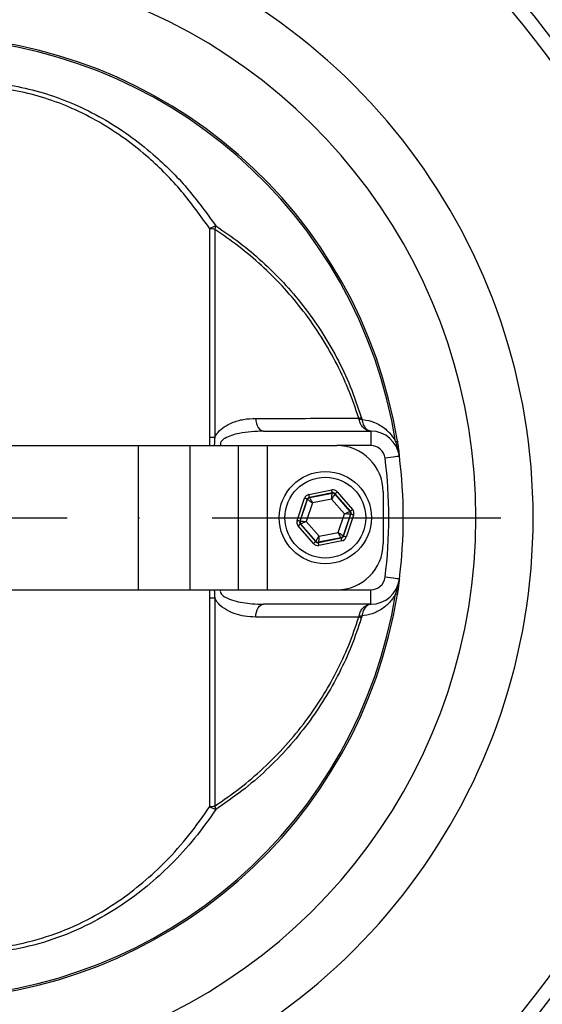
# Model space of a CAD drawing. Extents: x 0 to 9200, y 0 to 5940.
# Drawn here: x 7753 to 7844, y 1119 to 1290 of the extents above; entities that cross this region are included whole.
import ezdxf

# ---------------------------------------------------------------- set-up
doc = ezdxf.new("R2010")
doc.units = 0
doc.header["$LTSCALE"] = 5
doc.header["$MEASUREMENT"] = 0
doc.linetypes.add('GEN7', pattern=[15, 10, -2.5, 0, -2.5])
doc.layers.get('0').update_dxf_attribs({"linetype": 'CONTINUOUS'})
doc.layers.add('7', color=4, linetype='GEN7')
doc.styles.add('ISO', font='GENISO.SHX')
doc.dimstyles.new('GEN-ISO', dxfattribs={"dimtxt": 50, "dimasz": 50, "dimexe": 40, "dimexo": 1, "dimgap": 30, "dimtad": 0, "dimtih": 1, "dimtoh": 1, "dimdec": 1, "dimdsep": 46, "dimtxsty": 'ISO', "dimcen": 2, "dimclrd": 256, "dimclre": 256, "dimclrt": 2, "dimadec": 0, "dimazin": 0, "dimtp": 0.1, "dimtm": 0.1, "dimtfac": 0.05, "dimtdec": 1, "dimtix": 1, "dimtmove": 2, "dimatfit": 3, "dimfxl": 1, "dimtolj": 1, "dimarcsym": 0})

# ---------------------------------------------------------------- blocks, each defined once
blk = doc.blocks.new('*D32')
at = {"color": 3}
for p, q in [((7906.18, 1203.26), (8223.72, 1203.26)), ((8198.72, 1168.26), (8198.72, 1013.26)), ((7755.48, 978.26), (8223.72, 978.26))]:
    blk.add_line(p, q, dxfattribs=at)
for points in [[(8192.89, 1168.26), (8204.56, 1168.26), (8198.72, 1203.26)], [(8192.89, 1013.26), (8204.56, 1013.26), (8198.72, 978.26)]]:
    blk.add_solid(points, dxfattribs=at)
at = {"color": 2, "insert": (8142.23, 1090.76), "char_height": 50, "attachment_point": 5, "rotation": 90, "style": 'ISO'}
blk.add_mtext('\\A1;8.9', dxfattribs=at)
blk = doc.blocks.new('*D30')
at = {"color": 3}
for p, q in [((7736.18, 1366.27), (7736.18, 1554.4)), ((7971.18, 1222.56), (7971.18, 1554.4)), ((7771.18, 1529.4), (7936.18, 1529.4))]:
    blk.add_line(p, q, dxfattribs=at)
for points in [[(7771.18, 1535.23), (7771.18, 1523.57), (7736.18, 1529.4)], [(7936.18, 1535.23), (7936.18, 1523.57), (7971.18, 1529.4)]]:
    blk.add_solid(points, dxfattribs=at)
at = {"color": 2, "insert": (7853.68, 1585.03), "char_height": 50, "attachment_point": 5, "style": 'ISO'}
blk.add_mtext('\\A1;9.3', dxfattribs=at)
blk = doc.blocks.new('*D31')
at = {"color": 3}
for p, q in [((7755.48, 1428.26), (8223.72, 1428.26)), ((8198.72, 1393.26), (8198.72, 1238.26)), ((7906.18, 1203.26), (8223.72, 1203.26))]:
    blk.add_line(p, q, dxfattribs=at)
for points in [[(8192.89, 1393.26), (8204.56, 1393.26), (8198.72, 1428.26)], [(8192.89, 1238.26), (8204.56, 1238.26), (8198.72, 1203.26)]]:
    blk.add_solid(points, dxfattribs=at)
at = {"color": 2, "insert": (8142.23, 1315.76), "char_height": 50, "attachment_point": 5, "rotation": 90, "style": 'ISO'}
blk.add_mtext('\\A1;8.9', dxfattribs=at)

msp = doc.modelspace()

# ---------------------------------------------------------------- linework, layer by layer
at = {"color": 7, "linetype": 'Continuous'}
for p, q in [((7786.16, 1217.17), (7786.16, 1253.35)), ((7787.02, 1253.24), (7787.02, 1217.14)), ((7795.47, 1218.26), (7814.04, 1218.26)), ((7814.04, 1218.26), (7814.04, 1215.76)), ((7735.18, 1215.76), (7773.76, 1215.76)), ((7773.76, 1215.76), (7773.76, 1190.76)), ((7773.76, 1215.76), (7782.69, 1215.76)), ((7782.69, 1215.76), (7791.11, 1215.76)), ((7782.69, 1215.76), (7782.69, 1190.76)), ((7791.11, 1215.76), (7791.11, 1190.76)), ((7791.11, 1215.76), (7796.09, 1215.76)), ((7796.09, 1215.76), (7796.09, 1190.76)), ((7796.09, 1215.76), (7808.18, 1215.76)), ((7814.04, 1215.76), (7808.18, 1215.76)), ((7819, 1213.9), (7819, 1213.9)), ((7801.28, 1202.8), (7802.58, 1206.62)), ((7803.33, 1207.28), (7807.29, 1208.06)), ((7807.38, 1207.57), (7803.43, 1206.78)), ((7803.43, 1206.78), (7803.48, 1206.73)), ((7803.48, 1206.73), (7807.36, 1207.5)), ((7807.36, 1207.5), (7807.38, 1207.57)), ((7807.86, 1207.41), (7807.83, 1207.34)), ((7807.83, 1207.34), (7810.44, 1204.36)), ((7810.51, 1204.37), (7807.86, 1207.41)), ((7808.23, 1207.73), (7810.89, 1204.7)), ((7816.18, 1207.76), (7816.18, 1198.76)), ((7803.05, 1206.46), (7801.75, 1202.64)), ((7801.82, 1202.65), (7803.1, 1206.4)), ((7803.95, 1205.81), (7802.86, 1202.6)), ((7803.1, 1206.4), (7803.05, 1206.46)), ((7807.27, 1206.46), (7803.95, 1205.81)), ((7809.5, 1203.92), (7807.27, 1206.46)), ((7808.41, 1200.71), (7809.5, 1203.92)), ((7810.54, 1203.87), (7809.26, 1200.12)), ((7809.31, 1200.06), (7810.61, 1203.88)), ((7811.08, 1203.72), (7809.78, 1199.9)), ((7810.44, 1204.36), (7810.51, 1204.37)), ((7810.61, 1203.88), (7810.54, 1203.87)), ((7804.13, 1198.79), (7801.47, 1201.82)), ((7801.75, 1202.64), (7801.82, 1202.65)), ((7801.92, 1202.16), (7801.85, 1202.15)), ((7801.85, 1202.15), (7804.5, 1199.11)), ((7804.53, 1199.18), (7801.92, 1202.16)), ((7802.86, 1202.6), (7805.09, 1200.06)), ((7805.09, 1200.06), (7808.41, 1200.71)), ((7809.26, 1200.12), (7809.31, 1200.06)), ((7804.5, 1199.11), (7804.53, 1199.18)), ((7804.98, 1198.95), (7808.93, 1199.74)), ((7805, 1199.02), (7804.98, 1198.95)), ((7808.89, 1199.79), (7805, 1199.02)), ((7809.03, 1199.24), (7805.07, 1198.46)), ((7808.93, 1199.74), (7808.89, 1199.79)), ((7819, 1192.62), (7819, 1192.62)), ((7735.18, 1190.76), (7773.76, 1190.76)), ((7773.76, 1190.76), (7782.69, 1190.76)), ((7782.69, 1190.76), (7791.11, 1190.76)), ((7791.11, 1190.76), (7796.09, 1190.76)), ((7796.09, 1190.76), (7808.18, 1190.76)), ((7808.18, 1190.76), (7814.04, 1190.76)), ((7814.04, 1188.26), (7814.04, 1190.76)), ((7786.16, 1153.17), (7786.16, 1189.35)), ((7787.02, 1189.38), (7787.02, 1153.28)), ((7814.04, 1188.26), (7795.47, 1188.26))]:
    msp.add_line(p, q, dxfattribs=at)
for points in [[(7794.12, 1220.48), (7794.17, 1220.04), (7794.26, 1219.61), (7794.4, 1219.23), (7794.56, 1218.9), (7794.76, 1218.62), (7794.98, 1218.42), (7795.22, 1218.3), (7795.47, 1218.26)], [(7818.36, 1216.45), (7818.42, 1216.46), (7818.48, 1216.47), (7818.53, 1216.47), (7818.57, 1216.48), (7818.6, 1216.49), (7818.63, 1216.49), (7818.64, 1216.49), (7818.66, 1216.5)], [(7819, 1213.9), (7818.95, 1213.89), (7818.81, 1213.87), (7818.58, 1213.84), (7818.27, 1213.8), (7817.9, 1213.76), (7817.47, 1213.7), (7817, 1213.64), (7816.52, 1213.58)], [(7803.05, 1206.46), (7803.04, 1206.46), (7803.01, 1206.47), (7802.97, 1206.48), (7802.91, 1206.5), (7802.84, 1206.53), (7802.76, 1206.56), (7802.67, 1206.59), (7802.58, 1206.62)], [(7803.43, 1206.78), (7803.43, 1206.8), (7803.42, 1206.82), (7803.41, 1206.87), (7803.4, 1206.93), (7803.39, 1207.01), (7803.37, 1207.09), (7803.35, 1207.18), (7803.33, 1207.28)], [(7803.48, 1206.73), (7803.49, 1206.71), (7803.51, 1206.66), (7803.56, 1206.57), (7803.62, 1206.45), (7803.69, 1206.32), (7803.77, 1206.16), (7803.86, 1205.98), (7803.95, 1205.81)], [(7807.27, 1206.46), (7807.29, 1206.66), (7807.31, 1206.86), (7807.32, 1207.03), (7807.33, 1207.19), (7807.35, 1207.32), (7807.35, 1207.42), (7807.36, 1207.48), (7807.36, 1207.5)], [(7807.83, 1207.34), (7807.82, 1207.32), (7807.79, 1207.27), (7807.74, 1207.19), (7807.67, 1207.08), (7807.58, 1206.94), (7807.49, 1206.79), (7807.38, 1206.63), (7807.27, 1206.46)], [(7807.38, 1207.57), (7807.38, 1207.58), (7807.38, 1207.61), (7807.37, 1207.65), (7807.36, 1207.71), (7807.34, 1207.79), (7807.32, 1207.87), (7807.31, 1207.96), (7807.29, 1208.06)], [(7807.86, 1207.41), (7807.87, 1207.41), (7807.89, 1207.43), (7807.92, 1207.46), (7807.97, 1207.5), (7808.03, 1207.55), (7808.09, 1207.61), (7808.16, 1207.67), (7808.23, 1207.73)], [(7803.95, 1205.81), (7803.79, 1205.92), (7803.63, 1206.03), (7803.48, 1206.13), (7803.35, 1206.22), (7803.25, 1206.3), (7803.17, 1206.35), (7803.12, 1206.39), (7803.1, 1206.4)], [(7809.5, 1203.92), (7809.68, 1204), (7809.86, 1204.08), (7810.02, 1204.16), (7810.16, 1204.23), (7810.28, 1204.28), (7810.37, 1204.32), (7810.42, 1204.35), (7810.44, 1204.36)], [(7810.54, 1203.87), (7810.52, 1203.87), (7810.46, 1203.87), (7810.36, 1203.88), (7810.23, 1203.88), (7810.07, 1203.89), (7809.89, 1203.9), (7809.7, 1203.91), (7809.5, 1203.92)], [(7810.51, 1204.37), (7810.52, 1204.38), (7810.54, 1204.4), (7810.58, 1204.43), (7810.62, 1204.47), (7810.68, 1204.52), (7810.75, 1204.58), (7810.82, 1204.64), (7810.89, 1204.7)], [(7811.08, 1203.72), (7810.99, 1203.75), (7810.9, 1203.78), (7810.82, 1203.81), (7810.75, 1203.83), (7810.69, 1203.85), (7810.65, 1203.87), (7810.62, 1203.88), (7810.61, 1203.88)], [(7801.75, 1202.64), (7801.74, 1202.64), (7801.71, 1202.65), (7801.67, 1202.67), (7801.61, 1202.69), (7801.54, 1202.71), (7801.46, 1202.74), (7801.37, 1202.77), (7801.28, 1202.8)], [(7801.47, 1201.82), (7801.55, 1201.88), (7801.62, 1201.94), (7801.68, 1202), (7801.74, 1202.05), (7801.78, 1202.09), (7801.82, 1202.12), (7801.84, 1202.14), (7801.85, 1202.15)], [(7801.82, 1202.65), (7801.85, 1202.65), (7801.91, 1202.65), (7802, 1202.64), (7802.13, 1202.64), (7802.29, 1202.63), (7802.47, 1202.62), (7802.66, 1202.61), (7802.86, 1202.6)], [(7802.86, 1202.6), (7802.68, 1202.52), (7802.5, 1202.44), (7802.34, 1202.36), (7802.2, 1202.29), (7802.08, 1202.24), (7802, 1202.2), (7801.94, 1202.17), (7801.92, 1202.16)], [(7804.53, 1199.18), (7804.54, 1199.2), (7804.57, 1199.25), (7804.63, 1199.33), (7804.7, 1199.44), (7804.78, 1199.58), (7804.88, 1199.73), (7804.98, 1199.89), (7805.09, 1200.06)], [(7805.09, 1200.06), (7805.07, 1199.86), (7805.06, 1199.66), (7805.04, 1199.49), (7805.03, 1199.33), (7805.02, 1199.2), (7805.01, 1199.1), (7805, 1199.04), (7805, 1199.02)], [(7808.41, 1200.71), (7808.57, 1200.6), (7808.73, 1200.49), (7808.88, 1200.39), (7809.01, 1200.3), (7809.11, 1200.22), (7809.19, 1200.17), (7809.24, 1200.13), (7809.26, 1200.12)], [(7808.89, 1199.79), (7808.87, 1199.81), (7808.85, 1199.86), (7808.8, 1199.95), (7808.74, 1200.07), (7808.67, 1200.2), (7808.59, 1200.36), (7808.5, 1200.54), (7808.41, 1200.71)], [(7809.78, 1199.9), (7809.69, 1199.93), (7809.6, 1199.96), (7809.52, 1199.99), (7809.45, 1200.02), (7809.39, 1200.04), (7809.35, 1200.05), (7809.32, 1200.06), (7809.31, 1200.06)], [(7804.13, 1198.79), (7804.2, 1198.85), (7804.27, 1198.91), (7804.33, 1198.97), (7804.39, 1199.02), (7804.44, 1199.06), (7804.47, 1199.09), (7804.5, 1199.11), (7804.5, 1199.11)], [(7805.07, 1198.46), (7805.06, 1198.56), (7805.04, 1198.65), (7805.02, 1198.73), (7805.01, 1198.81), (7804.99, 1198.87), (7804.99, 1198.91), (7804.98, 1198.94), (7804.98, 1198.95)], [(7809.03, 1199.24), (7809.01, 1199.34), (7808.99, 1199.43), (7808.98, 1199.51), (7808.96, 1199.59), (7808.95, 1199.65), (7808.94, 1199.7), (7808.93, 1199.72), (7808.93, 1199.74)], [(7819, 1192.62), (7818.95, 1192.63), (7818.81, 1192.65), (7818.58, 1192.68), (7818.27, 1192.72), (7817.9, 1192.76), (7817.47, 1192.82), (7817, 1192.88), (7816.52, 1192.94)], [(7818.36, 1190.07), (7818.42, 1190.06), (7818.48, 1190.05), (7818.53, 1190.05), (7818.57, 1190.04), (7818.6, 1190.03), (7818.63, 1190.03), (7818.64, 1190.03), (7818.66, 1190.02)], [(7794.12, 1186.04), (7794.17, 1186.48), (7794.26, 1186.91), (7794.4, 1187.29), (7794.56, 1187.62), (7794.76, 1187.9), (7794.98, 1188.1), (7795.22, 1188.22), (7795.47, 1188.26)]]:
    msp.add_lwpolyline(points, dxfattribs=at)
for radius in [8, 7]:
    msp.add_circle((7806.18, 1203.26), radius, dxfattribs=at)
for centre, radius, start, end in [((7736.18, 1203.26), 175, 270, 161.5258), ((7736.18, 1203.26), 172.5, 270, 161.4224), ((7736.18, 1218.26), 147.01, 67.8695, 163.9306), ((7736.18, 1203.26), 161, 3.117, 69.8809), ((7736.18, 1203.26), 141.97, 2.0405, 83.5984), ((7736.18, 1203.26), 137.22, 12.7971, 107.2029), ((7736.18, 1203.26), 144.66, 229.0175, 70.1082), ((7736.18, 1203.26), 143.55, 229.0175, 70.1255), ((7736.18, 1203.26), 134.79, 12.7971, 107.2029), ((7736.18, 1203.26), 105.99, 211.968, 148.032), ((7736.18, 1203.26), 96.09, 214.6381, 145.3619), ((7736.18, 1203.26), 83.53, 9.1169, 168.1957), ((7736.18, 1203.26), 83.23, 9.1169, 168.1957), ((7789.05, 1248.38), 5.75, 108.4697, 120.1896), ((7785.87, 1247.54), 5.82, 78.6507, 87.1973), ((7783.24, 1254.91), 4.13, 336.1157, 344.8125), ((7810.04, 1224.94), 4.86, 293.4356, 299.0794), ((7812.16, 1215.69), 4.59, 85.7501, 91.4009), ((7785.88, 1196.7), 20.48, 86.8208, 89.2302), ((7814.04, 1213.26), 5, 7.3187, 90), ((7814.06, 1215.79), 2.47, 89.0943, 90.0016), ((7808.18, 1207.76), 8, 0, 90), ((7814.04, 1213.26), 2.5, 7.3187, 90), ((7736.18, 1203.26), 81, 352.6813, 7.3187), ((7815.93, 1213.8), 3.05, 9.0141, 16.9313), ((7736.18, 1203.26), 83.5, 352.6813, 7.3187), ((7736.18, 1203.26), 83.5, 352.6813, 7.3187), ((7803.57, 1206.24), 0.5, 101.1905, 161.1705), ((7807.46, 1207.01), 0.5, 41.1907, 101.1698), ((7810.07, 1204.03), 0.5, 341.1903, 41.1699), ((7802.3, 1202.49), 0.5, 161.1903, 221.1699), ((7808.79, 1200.28), 0.5, 281.1912, 341.1698), ((7736.18, 1203.26), 141.97, 276.4016, 357.9595), ((7804.9, 1199.51), 0.5, 221.1907, 281.1698), ((7808.18, 1198.76), 8, 270, 0), ((7736.18, 1203.26), 161, 229.0175, 356.883), ((7814.04, 1193.26), 2.5, 270, 352.6813), ((7814.04, 1193.26), 5, 270, 352.6813), ((7815.93, 1192.72), 3.05, 343.0687, 350.9859), ((7736.18, 1203.26), 83.53, 191.8043, 350.8831), ((7736.18, 1203.26), 83.23, 191.8043, 350.8831), ((7785.88, 1209.82), 20.48, 270.7698, 273.1792), ((7814.06, 1190.73), 2.47, 269.9984, 270.9057), ((7812.16, 1190.83), 4.59, 268.5991, 274.2499), ((7810.04, 1181.58), 4.86, 60.9206, 66.5644), ((7736.18, 1203.26), 137.22, 252.7971, 347.2029), ((7736.18, 1203.26), 134.79, 252.7971, 347.2029), ((7785.87, 1158.98), 5.82, 272.8027, 281.3493), ((7789.05, 1158.14), 5.75, 239.8104, 251.5303), ((7783.24, 1151.61), 4.13, 15.1875, 23.8843)]:
    msp.add_arc(centre, radius, start, end, dxfattribs=at)
for centre, major_axis, ratio, start_param, end_param in [((7803.53, 1206.29), (0.659, -0.753), 0.999797, 2.618082, 3.665103), ((7803.53, 1206.29), (-0.329, 0.377), 0.999391, 5.759674, 6.806696), ((7807.48, 1207.08), (-0.323, -0.947), 0.999797, 2.618082, 3.665103), ((7807.48, 1207.08), (0.161, 0.474), 0.999391, 5.759674, 6.806696), ((7810.14, 1204.04), (0.491, 0.097), 0.999391, 5.759674, 6.806696), ((7810.14, 1204.04), (-0.981, -0.194), 0.999797, 2.618082, 3.665103), ((7802.23, 1202.48), (0.981, 0.194), 0.999797, 2.618082, 3.665103), ((7802.23, 1202.48), (0.491, 0.097), 0.999391, 2.618082, 3.665103), ((7808.84, 1200.23), (-0.329, 0.377), 0.999391, 2.618082, 3.665103), ((7808.84, 1200.23), (-0.659, 0.753), 0.999797, 2.618082, 3.665103), ((7804.88, 1199.44), (0.323, 0.947), 0.999797, 2.618082, 3.665103), ((7804.88, 1199.44), (0.161, 0.474), 0.999391, 2.618082, 3.665103)]:
    msp.add_ellipse(centre, major_axis=major_axis, ratio=ratio, start_param=start_param, end_param=end_param, dxfattribs=at)
for points, knots in [([(7602.15, 1257.48), (7603.62, 1260.9), (7606.62, 1267.88), (7612.21, 1277.94), (7618.7, 1287.84), (7626.14, 1297.31), (7634.48, 1306.27), (7643.54, 1314.52), (7653.25, 1321.96), (7663.58, 1328.55), (7674.43, 1334.24), (7685.73, 1339.01), (7697.36, 1342.81), (7709.27, 1345.58), (7721.38, 1347.34), (7733.59, 1348.08), (7746.25, 1347.79), (7759.26, 1346.28), (7772.55, 1343.56), (7781.12, 1340.71), (7785.4, 1339.29)], [0, 0, 0, 0, 0.050745, 0.103622, 0.156326, 0.211406, 0.266684, 0.321962, 0.37704, 0.432058, 0.487276, 0.542494, 0.597511, 0.652354, 0.707396, 0.762438, 0.817281, 0.878142, 0.939139, 1, 1, 1, 1]), ([(7784.98, 1338.26), (7780.74, 1339.66), (7772.24, 1342.45), (7759.07, 1345.13), (7746.17, 1346.62), (7733.6, 1346.91), (7721.47, 1346.17), (7709.45, 1344.43), (7697.61, 1341.7), (7686.04, 1337.95), (7674.8, 1333.23), (7663.99, 1327.59), (7653.71, 1321.08), (7644.01, 1313.7), (7634.96, 1305.53), (7626.62, 1296.64), (7619.17, 1287.25), (7612.66, 1277.41), (7607.12, 1267.55), (7604.15, 1260.76), (7602.73, 1257.52)], [0, 0, 0, 0, 0.060775, 0.1216832, 0.182458, 0.2373733, 0.2924855, 0.3475978, 0.4025132, 0.4576491, 0.5129838, 0.5683189, 0.6234554, 0.6787501, 0.7342437, 0.7897383, 0.8450342, 0.8980846, 0.9513098, 1, 1, 1, 1]), ([(7694.55, 1233.34), (7694.6, 1233.53), (7695.51, 1236.7), (7697.6, 1242.74), (7701.47, 1250.98), (7705.79, 1257.82), (7710.28, 1263.32), (7714.72, 1267.67), (7719.28, 1271.18), (7723.84, 1273.89), (7728.28, 1275.92), (7732.95, 1277.46), (7737.82, 1278.46), (7742.81, 1278.9), (7747.88, 1278.78), (7752.94, 1278.06), (7757.92, 1276.79), (7762.84, 1274.96), (7767.61, 1272.56), (7772.19, 1269.63), (7777.19, 1265.68), (7782.39, 1260.51), (7785.61, 1256.06), (7787.23, 1253.83)], [0, 0, 0, 0, 0.004606, 0.078674, 0.152992, 0.226994, 0.279255, 0.331639, 0.38384, 0.42414, 0.464537, 0.504793, 0.544203, 0.583763, 0.623144, 0.662574, 0.702183, 0.741645, 0.783984, 0.82648, 0.868876, 0.934416, 1, 1, 1, 1]), ([(7786.16, 1253.35), (7784.59, 1255.55), (7781.46, 1259.95), (7776.41, 1265.06), (7771.54, 1268.97), (7767.1, 1271.86), (7762.45, 1274.24), (7757.67, 1276.04), (7752.83, 1277.29), (7747.9, 1278), (7742.97, 1278.11), (7738.12, 1277.67), (7733.38, 1276.68), (7728.84, 1275.15), (7724.52, 1273.13), (7720.09, 1270.44), (7715.65, 1266.97), (7711.34, 1262.66), (7706.93, 1257.16), (7702.7, 1250.28), (7698.83, 1241.96), (7696.98, 1235.99), (7696.05, 1233.01)], [0, 0, 0, 0, 0.065794, 0.131543, 0.173848, 0.216254, 0.258499, 0.297699, 0.337048, 0.376212, 0.415322, 0.454616, 0.493757, 0.533893, 0.574173, 0.614356, 0.666664, 0.719158, 0.771529, 0.84755, 0.923906, 1, 1, 1, 1]), ([(7811.97, 1220.49), (7811.4, 1222.19), (7810.25, 1225.58), (7807.93, 1230.48), (7805.19, 1235.19), (7802.09, 1239.54), (7798.73, 1243.48), (7795.13, 1247.04), (7791.25, 1250.34), (7788.43, 1252.28), (7787.02, 1253.24)], [0, 0, 0, 0, 0.12589, 0.251792, 0.382286, 0.512792, 0.633003, 0.753219, 0.876608, 1, 1, 1, 1]), ([(7787.23, 1253.83), (7788.62, 1252.88), (7791.39, 1250.98), (7795.29, 1247.68), (7798.96, 1244.06), (7802.37, 1240.06), (7805.46, 1235.73), (7808.21, 1231.04), (7810.6, 1226.04), (7811.8, 1222.48), (7812.4, 1220.7)], [0, 0, 0, 0, 0.1201665, 0.2403291, 0.363612, 0.4868887, 0.6129501, 0.7390019, 0.8695073, 1, 1, 1, 1]), ([(7787.02, 1217.14), (7787.02, 1217.15), (7787.16, 1217.46), (7787.63, 1218.2), (7788.66, 1219.06), (7790.18, 1219.84), (7792.02, 1220.38), (7793.42, 1220.45), (7794.12, 1220.48)], [0, 0, 0, 0, 0.003127, 0.11363, 0.294138, 0.473691, 0.736629, 1, 1, 1, 1]), ([(7794.12, 1220.48), (7795.51, 1220.48), (7799.35, 1220.48), (7805.39, 1220.48), (7809.77, 1220.49), (7811.97, 1220.49)], [0, 0, 0, 0, 0.221112, 0.609653, 1, 1, 1, 1]), ([(7812.05, 1220.28), (7812.04, 1220.32), (7812.02, 1220.4), (7811.99, 1220.46), (7811.97, 1220.49)], [0, 0, 0, 0, 0.608086, 1, 1, 1, 1]), ([(7814.06, 1218.26), (7814.06, 1218.26), (7814.07, 1218.26), (7814.08, 1218.26), (7814.06, 1218.26), (7814.03, 1218.26), (7813.96, 1218.27), (7813.83, 1218.29), (7813.63, 1218.33), (7813.25, 1218.47), (7812.74, 1218.82), (7812.25, 1219.47), (7812.12, 1220.01), (7812.05, 1220.28)], [0, 0, 0, 0, 0.005967, 0.019286, 0.033111, 0.047669, 0.074283, 0.116376, 0.182125, 0.279617, 0.522838, 0.762368, 1, 1, 1, 1]), ([(7812.5, 1220.27), (7812.56, 1220), (7812.68, 1219.46), (7813.07, 1218.81), (7813.48, 1218.47), (7813.78, 1218.33), (7813.94, 1218.29), (7814.03, 1218.27), (7814.09, 1218.26), (7814.11, 1218.26), (7814.12, 1218.26), (7814.11, 1218.26), (7814.1, 1218.26), (7814.1, 1218.26)], [0, 0, 0, 0, 0.232007, 0.46596, 0.704622, 0.801251, 0.867482, 0.911284, 0.940673, 0.968183, 0.975576, 0.99264, 1, 1, 1, 1]), ([(7812.5, 1220.27), (7812.56, 1220.26), (7813.31, 1220.2), (7814.73, 1219.86), (7816.25, 1218.96), (7817.45, 1217.82), (7818.03, 1217.07), (7818.36, 1216.46), (7818.36, 1216.45)], [0, 0, 0, 0, 0.024629, 0.34954, 0.673784, 0.789277, 0.997443, 1, 1, 1, 1]), ([(7795.47, 1218.26), (7794.05, 1218.2), (7792.18, 1218.13), (7789.95, 1217.55), (7788.92, 1217.14), (7788.31, 1216.69), (7788.07, 1216.35), (7787.98, 1216.08), (7788, 1215.87), (7788.03, 1215.77), (7788.03, 1215.76)], [0, 0, 0, 0, 0.503954, 0.667656, 0.818988, 0.898394, 0.931522, 0.964743, 0.995195, 1, 1, 1, 1]), ([(7818.85, 1214.69), (7818.84, 1214.75), (7818.82, 1214.85), (7818.76, 1215.11), (7818.63, 1215.59), (7818.49, 1216.08), (7818.38, 1216.39), (7818.36, 1216.45)], [0, 0, 0, 0, 0.1095772, 0.1567507, 0.4360507, 0.8947676, 1, 1, 1, 1]), ([(7818.66, 1216.5), (7818.67, 1216.41), (7818.74, 1215.96), (7818.83, 1215.3), (7818.92, 1214.61), (7818.94, 1214.37), (7818.94, 1214.28)], [0, 0, 0, 0, 0.1026626, 0.5495318, 0.8229222, 1, 1, 1, 1]), ([(7818.94, 1214.28), (7818.93, 1214.29), (7818.92, 1214.34), (7818.91, 1214.42), (7818.88, 1214.55), (7818.86, 1214.64), (7818.85, 1214.69)], [0, 0, 0, 0, 0.054072, 0.330881, 0.605688, 1, 1, 1, 1]), ([(7818.94, 1214.28), (7818.94, 1214.27), (7818.95, 1214.22), (7818.96, 1214.16), (7818.98, 1214.07), (7818.99, 1213.99), (7819, 1213.93), (7819, 1213.9)], [0, 0, 0, 0, 0.086087, 0.4790242, 0.5598324, 0.8060731, 1, 1, 1, 1]), ([(7818.94, 1214.28), (7818.94, 1214.27), (7818.94, 1214.27), (7818.94, 1214.27), (7818.94, 1214.28), (7818.94, 1214.28), (7818.94, 1214.28)], [0, 0, 0, 0, 0.432927, 0.696468, 0.960485, 1, 1, 1, 1]), ([(7818.36, 1190.07), (7818.45, 1190.33), (7818.58, 1190.76), (7818.73, 1191.32), (7818.81, 1191.65), (7818.84, 1191.79), (7818.85, 1191.83)], [0, 0, 0, 0, 0.461046, 0.757346, 0.935467, 1, 1, 1, 1]), ([(7818.94, 1192.24), (7818.94, 1192.2), (7818.93, 1192.08), (7818.89, 1191.7), (7818.81, 1191), (7818.71, 1190.39), (7818.66, 1190.02)], [0, 0, 0, 0, 0.080726, 0.262474, 0.550811, 1, 1, 1, 1]), ([(7818.85, 1191.83), (7818.86, 1191.88), (7818.88, 1191.97), (7818.91, 1192.1), (7818.92, 1192.18), (7818.93, 1192.23), (7818.94, 1192.24)], [0, 0, 0, 0, 0.3943121, 0.6691188, 0.9459279, 1, 1, 1, 1]), ([(7819, 1192.62), (7819, 1192.58), (7818.99, 1192.51), (7818.97, 1192.42), (7818.96, 1192.33), (7818.95, 1192.28), (7818.94, 1192.24)], [0, 0, 0, 0, 0.2884972, 0.4397536, 0.667515, 1, 1, 1, 1]), ([(7818.94, 1192.24), (7818.94, 1192.24), (7818.94, 1192.24), (7818.94, 1192.25), (7818.94, 1192.25), (7818.94, 1192.25), (7818.94, 1192.24)], [0, 0, 0, 0, 0.039515, 0.303532, 0.567073, 1, 1, 1, 1]), ([(7788.03, 1190.76), (7788.01, 1190.67), (7787.98, 1190.53), (7788.02, 1190.27), (7788.12, 1190.08), (7788.39, 1189.76), (7789.08, 1189.29), (7790.84, 1188.67), (7793.08, 1188.32), (7794.8, 1188.28), (7795.47, 1188.26)], [0, 0, 0, 0, 0.029605, 0.048576, 0.090919, 0.101381, 0.19582, 0.381795, 0.762928, 1, 1, 1, 1]), ([(7818.36, 1190.07), (7818.36, 1190.06), (7817.99, 1189.39), (7817.37, 1188.59), (7816.17, 1187.51), (7814.75, 1186.7), (7813.4, 1186.34), (7812.63, 1186.27), (7812.5, 1186.25)], [0, 0, 0, 0, 0.003931, 0.2305368, 0.3538721, 0.6459469, 0.9384521, 1, 1, 1, 1]), ([(7794.12, 1186.04), (7793.47, 1186.07), (7792.28, 1186.13), (7790.58, 1186.55), (7789.02, 1187.22), (7787.77, 1188.14), (7787.18, 1189), (7787.02, 1189.37), (7787.02, 1189.38)], [0, 0, 0, 0, 0.245156, 0.448093, 0.650614, 0.867445, 0.997193, 1, 1, 1, 1]), ([(7812.05, 1186.24), (7812.12, 1186.53), (7812.26, 1187.08), (7812.75, 1187.7), (7813.33, 1188.1), (7813.78, 1188.23), (7814.01, 1188.25), (7814.06, 1188.26), (7814.07, 1188.26), (7814.07, 1188.26), (7814.07, 1188.26), (7814.06, 1188.26)], [0, 0, 0, 0, 0.2492175, 0.4933157, 0.7044668, 0.9156727, 0.9399419, 0.9679507, 0.9803806, 0.9846714, 1, 1, 1, 1]), ([(7814.1, 1188.26), (7814.1, 1188.26), (7814.12, 1188.26), (7814.11, 1188.26), (7813.93, 1188.24), (7813.54, 1188.11), (7813.09, 1187.71), (7812.69, 1187.09), (7812.56, 1186.54), (7812.5, 1186.25)], [0, 0, 0, 0, 0.01932, 0.040663, 0.09918, 0.310897, 0.51812, 0.756626, 1, 1, 1, 1]), ([(7811.97, 1186.03), (7812, 1186.07), (7812.03, 1186.14), (7812.04, 1186.21), (7812.05, 1186.24)], [0, 0, 0, 0, 0.610654, 1, 1, 1, 1]), ([(7787.02, 1153.28), (7788.48, 1154.28), (7791.42, 1156.3), (7795.51, 1159.81), (7799.35, 1163.7), (7802.74, 1167.83), (7805.66, 1172.09), (7808.15, 1176.47), (7810.31, 1181.11), (7811.42, 1184.39), (7811.97, 1186.03)], [0, 0, 0, 0, 0.128301, 0.256597, 0.388718, 0.52083, 0.638798, 0.756759, 0.878384, 1, 1, 1, 1]), ([(7812.4, 1185.82), (7811.86, 1184.21), (7810.78, 1180.99), (7808.64, 1176.34), (7806.12, 1171.85), (7803.15, 1167.49), (7799.78, 1163.35), (7795.96, 1159.44), (7791.8, 1155.83), (7788.75, 1153.74), (7787.23, 1152.69)], [0, 0, 0, 0, 0.1179831, 0.2359748, 0.3577293, 0.4794923, 0.6076558, 0.7358272, 0.8679107, 1, 1, 1, 1]), ([(7811.97, 1186.03), (7809.16, 1186.03), (7803.51, 1186.04), (7797.26, 1186.04), (7794.12, 1186.04)], [0, 0, 0, 0, 0.498086, 1, 1, 1, 1]), ([(7787.23, 1152.69), (7786.03, 1151), (7783.63, 1147.63), (7779.61, 1143.21), (7775.38, 1139.34), (7770.97, 1136.04), (7765.82, 1132.95), (7759.88, 1130.32), (7754.03, 1128.66), (7748.14, 1127.75), (7742.28, 1127.57), (7735.77, 1128.34), (7729.6, 1130.04), (7723.94, 1132.52), (7718.83, 1135.64), (7714.24, 1139.28), (7709.71, 1143.8), (7705.37, 1149.3), (7701.38, 1155.82), (7698.38, 1162.11), (7696.13, 1167.92), (7695.08, 1171.43), (7694.55, 1173.18)], [0, 0, 0, 0, 0.049336, 0.098659, 0.141936, 0.185305, 0.228528, 0.282206, 0.335841, 0.3685, 0.420315, 0.472149, 0.523726, 0.57534, 0.624491, 0.673824, 0.723038, 0.786162, 0.849509, 0.912688, 0.956343, 1, 1, 1, 1]), ([(7696.05, 1173.51), (7696.57, 1171.78), (7697.59, 1168.32), (7699.78, 1162.57), (7702.68, 1156.36), (7706.57, 1149.91), (7710.78, 1144.46), (7715.19, 1139.99), (7719.65, 1136.38), (7724.62, 1133.28), (7730.12, 1130.82), (7736.12, 1129.12), (7742.46, 1128.36), (7748.15, 1128.53), (7753.88, 1129.42), (7759.57, 1131.05), (7765.36, 1133.65), (7770.36, 1136.71), (7774.65, 1139.98), (7778.76, 1143.81), (7782.66, 1148.17), (7784.99, 1151.51), (7786.16, 1153.17)], [0, 0, 0, 0, 0.043991, 0.08798, 0.151495, 0.215175, 0.278631, 0.327876, 0.377237, 0.426415, 0.477815, 0.529175, 0.58064, 0.632083, 0.664499, 0.717827, 0.771201, 0.814387, 0.857723, 0.900966, 0.950477, 1, 1, 1, 1])]:
    msp.add_open_spline(points, degree=3, knots=knots, dxfattribs=at)
for points in [[(7812.4, 1220.7), (7812.5, 1220.27)], [(7786.17, 1215.76), (7786.16, 1217.17)], [(7787.02, 1217.14), (7786.94, 1215.76)], [(7786.16, 1189.35), (7786.17, 1190.76)], [(7786.94, 1190.76), (7787.02, 1189.38)], [(7812.5, 1186.25), (7812.4, 1185.82)]]:
    msp.add_open_spline(points, degree=1, dxfattribs=at)
at = {"layer": '7'}
msp.add_line((7486.18, 1203.26), (7905.18, 1203.26), dxfattribs=at)

# ---------------------------------------------------------------- dimensions: what is measured, and where the dimension line sits
dim = msp.add_linear_dim(base=(7971.18, 1529.4), p1=(7736.18, 1365.27), p2=(7971.18, 1221.56), dimstyle='GEN-ISO', override={"dimasz": 35, "dimexe": 25, "dimtad": 1, "dimtih": 0, "dimtoh": 0, "dimlfac": 0.03937, "dimclrd": 3, "dimclre": 3, "dimadec": 2, "dimazin": 2, "dimlwd": 25, "dimlwe": 25})
dim.commit()
dim.dimension.update_dxf_attribs({"geometry": '*D30', "text_midpoint": (7853.68, 1585.03)})
for base, p1, p2, picture, middle in [((8198.72, 1203.26), (7754.48, 1428.26), (7905.18, 1203.26), '*D31', (8142.23, 1315.76)), ((8198.72, 978.26), (7905.18, 1203.26), (7754.48, 978.26), '*D32', (8142.23, 1090.76))]:
    dim = msp.add_linear_dim(base=base, p1=p1, p2=p2, angle=90, dimstyle='GEN-ISO', override={"dimasz": 35, "dimexe": 25, "dimtad": 1, "dimtih": 0, "dimtoh": 0, "dimlfac": 0.03937, "dimclrd": 3, "dimclre": 3, "dimadec": 2, "dimazin": 2, "dimlwd": 25, "dimlwe": 25})
    dim.commit()
    dim.dimension.update_dxf_attribs({"geometry": picture, "text_midpoint": middle})

doc.saveas('drawing.dxf')
